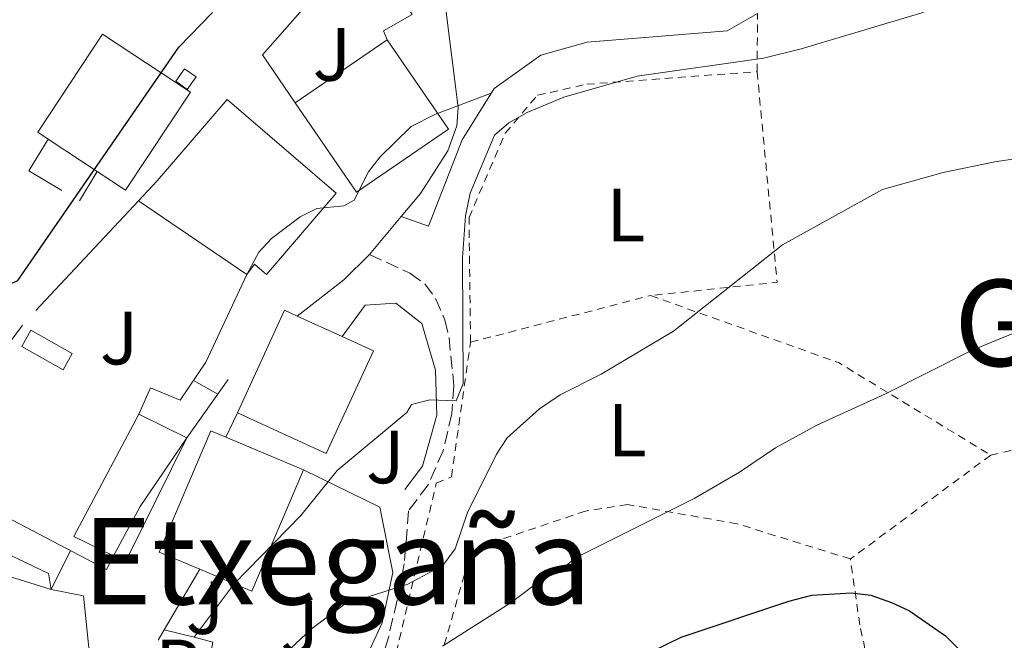
# Model space of a CAD drawing. Units: metres. Extents: x 600018 to 603443, y 4770806 to 4773170.
# Drawn here: x 601723 to 601854, y 4770974 to 4771056 of the extents above; entities that cross this region are included whole.
import ezdxf
from ezdxf.enums import TextEntityAlignment as Align

# ---------------------------------------------------------------- set-up
doc = ezdxf.new("R2010")
doc.units = ezdxf.units.M
doc.header["$MEASUREMENT"] = 0
doc.linetypes.add('DGN Style 2', pattern=[1.7399219301090239, 1.043953158065414, -0.6959687720436097])
doc.linetypes.add('DGN Style 3', pattern=[2.435890702152634, 1.739921930109024, -0.6959687720436097])
for name, color, linetype, lineweight in [('Caseta-cabaña', 1, 'Continuous', 0), ('Curva de nivel directora', 30, 'Continuous', 30), ('Curva de nivel intermedia', 30, 'Continuous', 0), ('Edificio', 1, 'Continuous', 13), ('Etiqueta de uso rústico', 92, 'Continuous', 0), ('Línea  de muro-pared o tapia', 1, 'Continuous', 13), ('Línea de asfalto', 7, 'Continuous', 13), ('Línea de muro de contención', 1, 'Continuous', 13), ('Pavimento', 7, 'Continuous', 0), ('Senda', 7, 'DGN Style 3', 0), ('Tela metálica o alambrada', 7, 'DGN Style 2', 0), ('Texto de rotulación de espacio menor sin especificar', 7, 'Continuous', 0), ('Texto de Área (paraje) menor', 7, 'Continuous', 0), ('Zona ajardinada', 92, 'Continuous', 0)]:
    doc.layers.add(name, color=color, linetype=linetype, lineweight=lineweight)
doc.styles.add('Style-Arial', font='arial.ttf')

msp = doc.modelspace()

# ---------------------------------------------------------------- linework, layer by layer
at = {"layer": 'Caseta-cabaña', "color": 1, "linetype": 'Continuous', "lineweight": 0, "flags": 128}
for points, elevation in [([(601746.1799999997, 4771048.600000001), (601745, 4771046.92), (601743.4699999997, 4771048), (601744.6500000004, 4771049.680000001), (601746.1799999997, 4771048.600000001)], 426.9700000000012), ([(601729.7000000002, 4771011.77), (601728.4900000002, 4771009.600000001), (601722.9800000006, 4771012.680000001), (601724.1900000004, 4771014.850000001), (601729.7000000002, 4771011.77)], 429.0800000000018)]:
    msp.add_lwpolyline(points, close=True, dxfattribs=dict(at, elevation=elevation))
for points, elevation in [([(601745, 4771046.92), (601743.4699999997, 4771048), (601744.6500000004, 4771049.680000001), (601746.1799999997, 4771048.600000001), (601745, 4771046.92)], 426.9700000000012), ([(601724.1900000004, 4771014.850000001), (601722.9800000006, 4771012.680000001), (601728.4900000002, 4771009.600000001), (601729.7000000002, 4771011.77), (601724.1900000004, 4771014.850000001)], 429.0800000000018)]:
    msp.add_lwpolyline(points, dxfattribs=dict(at, elevation=elevation))
at = {"layer": 'Curva de nivel directora', "color": 30, "linetype": 'Continuous', "lineweight": 30, "flags": 128}
for points, elevation in [([(601665.7400000005, 4771012.859999999), (601671.04, 4771016.130000002), (601672.73, 4771017.970000002), (601675.5300000005, 4771022.110000002), (601681.78, 4771033.460000002), (601682.6399999984, 4771034.290000001), (601685.0799999993, 4771034.95), (601690.5499999986, 4771034.04), (601695.2999999984, 4771032.400000002), (601711.3499999993, 4771024.150000002), (601718.9299999988, 4771020.820000002), (601720.1799999983, 4771020.460000002), (601722.4699999993, 4771021.460000001), (601743.8899999991, 4771052.529999999), (601748.3399999993, 4771057.180000002)], 425), ([(601804.8400000002, 4770971.100000001), (601810.73, 4770973.970000002), (601825.0700000009, 4770978.78), (601828.1299999986, 4770979.560000002), (601833.379999999, 4770979.900000002), (601835.9499999996, 4770979.560000002), (601838.73, 4770978.59), (601841.1100000005, 4770977.500000002), (601845.8899999993, 4770974.15), (601847.6699999986, 4770972.4)], 450)]:
    msp.add_lwpolyline(points, dxfattribs=dict(at, elevation=elevation))
at = {"layer": 'Curva de nivel intermedia', "color": 30, "linetype": 'Continuous', "lineweight": 0, "flags": 128}
for points, elevation in [([(601751.2200000006, 4770981.100000001), (601760.0899999996, 4770990.210000001), (601764.9500000011, 4770996.199999998), (601774.2300000016, 4771003.890000001), (601774.8399999996, 4771004.960000001), (601777.2800000005, 4771005.59), (601780.7899999997, 4771005.449999998), (601781.7000000017, 4771007.75), (601781.61, 4771024.51), (601782.0400000013, 4771030.07), (601782.6300000014, 4771033.130000001), (601785.8700000002, 4771040.84), (601787.7800000013, 4771042.480000001), (601790.2199999999, 4771043.869999998), (601795.0999999993, 4771045.88), (601804.8700000015, 4771048.679999999), (601821.6700000011, 4771051.07), (601826.7000000003, 4771052.319999999), (601842.730000001, 4771057.140000001), (601851.6200000005, 4771060.76), (601874.1599999999, 4771066.779999999)], 435), ([(601752.9200000014, 4771022.27), (601754.5399999997, 4771025.259999998), (601756.1900000015, 4771027.09), (601760.0200000004, 4771029.939999999), (601762.230000001, 4771031.069999999), (601765.8499999997, 4771031.439999999), (601767.1900000009, 4771032.189999999), (601769.1100000008, 4771035.929999999), (601770.6200000019, 4771037.920000001), (601774.8100000005, 4771041.990000002), (601777.9300000009, 4771043.569999998), (601785.4600000011, 4771046.430000001)], 430.0000000000006), ([(601755.140000001, 4770969.119999999), (601761.5300000013, 4770975.109999999), (601765.8699999999, 4770978.34), (601774.3300000001, 4770981.06), (601779.0000000015, 4770983.529999999), (601780.6300000009, 4770985.77), (601782.3099999996, 4770990.579999999), (601786.1699999997, 4770998.369999999), (601787.5900000014, 4771000.539999999), (601791.8700000017, 4771004.390000001), (601794.6100000021, 4771006.239999999), (601800.0900000005, 4771009.02), (601809.7199999996, 4771014.730000001), (601824.1900000002, 4771026.250000001), (601837.5000000007, 4771033.600000001), (601845.5800000009, 4771035.859999999), (601852.4500000018, 4771037.270000001), (601863.4400000023, 4771038.929999999)], 440.0000000000001), ([(601778.9500000001, 4770972.77), (601788.0800000008, 4770978.59), (601792.4200000016, 4770981.829999999), (601794.810000001, 4770983.050000002), (601796.7700000012, 4770984.600000001), (601812.5400000004, 4770992.48), (601818.4900000005, 4770995.949999998), (601823.2800000005, 4770999.189999999), (601828.77, 4771002.199999998), (601837.9200000009, 4771006.369999999), (601849.3499999995, 4771012.17), (601855.0700000015, 4771014.489999999)], 445), ([(601749.0700000002, 4771006.349999999), (601745.8200000003, 4771008.15)], 430.0000000000005), ([(601735.2000000009, 4770984.8), (601738.7400000015, 4770991.409999998), (601744.9200000018, 4771000.550000001)], 430.0000000000005), ([(601726.9000000017, 4770980.32), (601729.47, 4770985.51)], 430.0000000000005)]:
    msp.add_lwpolyline(points, dxfattribs=dict(at, elevation=elevation))
at = {"layer": 'Edificio', "color": 1, "linetype": 'Continuous', "lineweight": 13, "flags": 128}
for points, elevation in [([(601745.4299999997, 4771046.560000001), (601736.7800000003, 4771033.5), (601733, 4771036), (601726.4699999997, 4771040.32), (601725.0999999996, 4771041.230000001), (601733.7400000002, 4771054.289999999), (601745.4299999997, 4771046.560000001)], 434.8099999999977), ([(601779.7800000003, 4771041.65), (601767.5199999996, 4771033.230000001), (601759.3499999996, 4771045.119999999), (601771.5999999996, 4771053.539999999), (601779.7800000003, 4771041.65)], 435.1900000000023), ([(601769.7599999999, 4771012.109999999), (601763.5, 4770998.460000001), (601751.6900000004, 4771003.880000001), (601757.9400000004, 4771017.52), (601759.6299999999, 4771016.75), (601765.6100000005, 4771014.01), (601769.7599999999, 4771012.109999999)], 438.3399999999964)]:
    msp.add_lwpolyline(points, close=True, dxfattribs=dict(at, elevation=elevation))
at = {"layer": 'Edificio', "color": 51, "linetype": 'Continuous', "lineweight": 13, "flags": 128}
for points, elevation in [([(601726.4699999997, 4771040.32), (601725.0999999996, 4771041.230000001), (601733.7400000002, 4771054.289999999), (601745.4299999997, 4771046.560000001), (601736.7800000003, 4771033.5), (601733, 4771036)], 434.8099999999977), ([(601771.5999999996, 4771053.539999999), (601779.7800000003, 4771041.65), (601767.5199999996, 4771033.230000001), (601759.3499999996, 4771045.119999999)], 435.1900000000023), ([(601759.3499999996, 4771045.119999999), (601771.5999999996, 4771053.539999999)], 435.1900000000023), ([(601733, 4771036), (601726.4699999997, 4771040.32)], 434.8099999999977), ([(601759.6299999999, 4771016.75), (601757.9400000004, 4771017.52), (601751.6900000004, 4771003.880000001)], 438.3399999999965), ([(601765.6100000005, 4771014.01), (601759.6299999999, 4771016.75)], 438.3399999999965), ([(601751.6900000004, 4771003.880000001), (601763.5, 4770998.460000001), (601769.7599999999, 4771012.109999999), (601765.6100000005, 4771014.01)], 438.3399999999965), ([(601738.5499999998, 4771003.689999999), (601744.9199999999, 4771000.550000001)], 432.6100000000006)]:
    msp.add_lwpolyline(points, dxfattribs=dict(at, elevation=elevation))
at = {"layer": 'Edificio', "color": 51, "linetype": 'Continuous', "lineweight": 13, "extrusion": (-0.02701084584100196, 0.01843269674678794, 0.9994651819336152), "elevation": 72119.13112754506, "flags": 128}
msp.add_lwpolyline([(-4280041.065445748, -2191074.524483519), (-4280041.065445748, -2191091.955186317)], dxfattribs=at)
at = {"layer": 'Edificio', "color": 1, "linetype": 'Continuous', "lineweight": 13, "extrusion": (0.1045083588650887, 0.2124279697400359, 0.971572107771447), "elevation": 1076801.647104863, "flags": 128}
msp.add_lwpolyline([(1566173.831862851, -4417254.931161403), (1566173.852179599, -4417235.970871701), (1566175.600834907, -4417235.968784516), (1566181.486274175, -4417235.970871701), (1566180.933726661, -4417254.936519363), (1566173.831862851, -4417254.931161403)], close=True, dxfattribs=at)
at = {"layer": 'Edificio', "color": 51, "linetype": 'Continuous', "lineweight": 13, "extrusion": (0.104584816660969, 0.212387627754568, 0.9715727001623597), "elevation": 1076655.183722795, "flags": 128}
msp.add_lwpolyline([(1567835.056044366, -4416682.947213631), (1567840.941484027, -4416682.947213631), (1567840.39566244, -4416701.913056053)], dxfattribs=at)
at = {"layer": 'Edificio', "color": 51, "linetype": 'Continuous', "lineweight": 13, "extrusion": (0.1042769749292309, 0.2126166886296789, 0.9715556886847809), "elevation": 1077562.783034491, "flags": 128}
msp.add_lwpolyline([(1560587.061035193, -4419046.261077839), (1560587.103982429, -4419027.300825847), (1560588.852639056, -4419027.300825846)], dxfattribs=at)
at = {"layer": 'Edificio', "color": 51, "linetype": 'Continuous', "lineweight": 13, "extrusion": (0.07131778004746386, -0.03022877776292036, 0.996995484064026), "elevation": -100868.4220928644, "flags": 128}
msp.add_lwpolyline([(4627533.479618984, 1303959.27701744), (4627533.479618985, 1303948.045370187)], dxfattribs=at)
at = {"layer": 'Edificio', "color": 51, "linetype": 'Continuous', "lineweight": 13, "extrusion": (0.07220045368054905, -0.03675061221245763, 0.9967128407873215), "elevation": -131453.0355267929, "flags": 128}
msp.add_lwpolyline([(4524851.53197199, 1622639.751040365), (4524834.036414678, 1622638.516708829), (4524833.84344534, 1622641.108805054)], dxfattribs=at)
at = {"layer": 'Edificio', "color": 51, "linetype": 'Continuous', "lineweight": 13, "extrusion": (0.07057288724217516, -0.02993531259983844, 0.9970573427069545), "elevation": -99916.60902366588, "flags": 128}
msp.add_lwpolyline([(4627166.025241186, 1305264.963682293), (4627166.025241186, 1305269.92067735)], dxfattribs=at)
at = {"layer": 'Edificio', "color": 1, "linetype": 'Continuous', "lineweight": 13}
for points in [[(601764.8300000001, 4771033.119999999, 435.2899999999936), (601755.5300000003, 4771022.289999999, 435.2899999999936), (601753.9500000002, 4771023.640000001, 435.3000000000029), (601752.9199999999, 4771022.27, 430.4100000000035), (601738.5300000003, 4771032.09, 429.8399999999965), (601741.0099999999, 4771034.75, 426.8800000000047), (601750.3200000003, 4771045.58, 435.3800000000047)], [(601760.4500000002, 4770996.25, 438.0599999999977), (601753.6100000005, 4770980.100000001, 437.9600000000065), (601751.2199999997, 4770981.100000001, 438.1699999999983), (601746.6699999999, 4770983.029999999, 438.5500000000029), (601741.2800000003, 4770985.310000001, 439.0099999999948), (601748.1200000001, 4771001.470000001, 439.1100000000006), (601750.1399999997, 4771000.619999999, 438.929999999993)]]:
    msp.add_polyline3d(points, close=True, dxfattribs=at)
at = {"layer": 'Edificio', "color": 51, "linetype": 'Continuous', "lineweight": 13}
for points in [[(601752.9199999999, 4771022.27, 430.4100000000035), (601753.9500000002, 4771023.640000001, 435.3000000000029), (601755.5300000003, 4771022.289999999, 435.2899999999936), (601764.8300000001, 4771033.119999999, 435.2899999999936), (601750.3200000003, 4771045.58, 435.3800000000047), (601741.0099999999, 4771034.75, 426.8800000000047), (601738.5300000003, 4771032.09, 426.8500000000058)], [(601746.6699999999, 4770983.029999999, 438.5500000000029), (601741.2800000003, 4770985.310000001, 439.0099999999948), (601748.1200000001, 4771001.470000001, 439.1100000000006), (601750.1399999997, 4771000.619999999, 438.929999999993)]]:
    msp.add_polyline3d(points, dxfattribs=at)
at = {"layer": 'Línea  de muro-pared o tapia', "color": 1, "linetype": 'Continuous', "lineweight": 13, "elevation": 425.4400000000023, "flags": 128}
for points in [[(601728.2999999998, 4771033.470000001), (601723.9299999997, 4771036.09), (601726.4699999997, 4771040.32)], [(601733, 4771036), (601730.6399999997, 4771032.07)]]:
    msp.add_lwpolyline(points, dxfattribs=at)
at = {"layer": 'Línea  de muro-pared o tapia', "color": 1, "linetype": 'Continuous', "lineweight": 13, "extrusion": (-0.1273844439672519, 0.06212653315444257, 0.9899058022424982), "elevation": 220183.1153171348, "flags": 128}
msp.add_lwpolyline([(-4551967.055324522, -1534808.252071896), (-4551967.055324522, -1534796.821634458)], dxfattribs=at)
at = {"layer": 'Línea  de muro-pared o tapia', "color": 1, "linetype": 'Continuous', "lineweight": 13, "extrusion": (-0.1147492032583201, -0.01974753730300261, 0.9931981952873492), "elevation": -162834.9244126604, "flags": 128}
msp.add_lwpolyline([(-4599820.910919245, 1392668.38794882), (-4599812.473323656, 1392680.411720303), (-4599810.291718741, 1392680.411720303)], dxfattribs=at)
at = {"layer": 'Línea  de muro-pared o tapia', "color": 1, "linetype": 'Continuous', "lineweight": 13}
for points in [[(601765.6100000005, 4771014.01, 432.9700000000012), (601768.6900000004, 4771018.210000001, 433.1699999999983), (601772.75, 4771018.470000001, 433.7400000000052), (601776.2199999997, 4771015.74, 434.1199999999953), (601778.0499999998, 4771009.539999999, 435.5500000000029), (601778.2000000002, 4771003.57, 437.0800000000018), (601776.3200000003, 4770996.75, 438.4199999999983), (601773.9500000002, 4770993.640000001, 438.7100000000065)], [(601770.6200000001, 4770991.289999999, 438.6100000000006), (601772.3399999999, 4770982.58, 441), (601770.9400000004, 4770975.890000001, 442.3399999999965), (601767.9900000002, 4770969.539999999, 443.7700000000041), (601763.3700000001, 4770963.310000001, 444.0599999999977), (601754.6900000004, 4770956.100000001, 441.7599999999948)]]:
    msp.add_polyline3d(points, dxfattribs=at)
at = {"layer": 'Línea de asfalto', "color": 7, "linetype": 'Continuous', "lineweight": 13, "extrusion": (0.005821154328599427, 0.006977128234729983, 0.999958716069758), "elevation": 37221.81656768358, "flags": 128}
msp.add_lwpolyline([(601756.5459335739, 4770881.344037398), (601760.7762111803, 4770886.414160807)], dxfattribs=at)
at = {"layer": 'Línea de asfalto', "color": 7, "linetype": 'Continuous', "lineweight": 13, "extrusion": (-0.05282296216226959, 0.0389922706527144, 0.9978423410027002), "elevation": 154675.7211503983, "flags": 128}
msp.add_lwpolyline([(-4195880.651921323, -2344221.969569768), (-4195888.225938427, -2344219.837231874), (-4195892.938288451, -2344219.075682627)], dxfattribs=at)
at = {"layer": 'Línea de asfalto', "color": 7, "linetype": 'Continuous', "lineweight": 13, "extrusion": (0.02655009158863947, 0.04518567381857309, 0.9986257294493249), "elevation": 231988.8072812077, "flags": 128}
msp.add_lwpolyline([(1898159.239712582, -4412195.429029542), (1898159.239712582, -4412204.778655202)], dxfattribs=at)
at = {"layer": 'Línea de asfalto', "color": 7, "linetype": 'Continuous', "lineweight": 13, "extrusion": (0.02477428829564718, 0.04208644144440339, 0.9988067711454459), "elevation": 216133.9503081047, "flags": 128}
msp.add_lwpolyline([(1901687.161207264, -4411479.730590842), (1901687.161207265, -4411481.368699507)], dxfattribs=at)
at = {"layer": 'Línea de asfalto', "color": 7, "linetype": 'Continuous', "lineweight": 13}
msp.add_polyline3d([(601773.4800000007, 4771029.99, 430.7299999999959), (601776.0199999998, 4771033.080000001, 430.6999999999972), (601779.6599999986, 4771038.75, 430.5599999999978), (601780.8700000001, 4771042.060000001, 430.4999999999999), (601781.0500000012, 4771044.53, 430.2100000000065), (601779.4699999987, 4771057.210000004, 427.5399999999936), (601779.4699999987, 4771058.529999999, 426.9700000000013), (601779.5799999982, 4771059.250000001, 426.9700000000013), (601781.0100000009, 4771059.61, 426.7799999999989), (601784.3599999994, 4771059.95, 426.7799999999989)], dxfattribs=at)
at = {"layer": 'Línea de muro de contención', "color": 1, "linetype": 'Continuous', "lineweight": 13, "extrusion": (-0.005459454591910559, -0.005838860726417263, 0.9999680505201036), "elevation": -30715.71971315097, "flags": 128}
msp.add_lwpolyline([(601731.8924330184, 4770934.07192855), (601718.221763221, 4770919.45167933)], dxfattribs=at)
at = {"layer": 'Línea de muro de contención', "color": 1, "linetype": 'Continuous', "lineweight": 13, "flags": 128}
for points, elevation in [([(601750.4600000001, 4771008.289999999), (601744.9199999999, 4771000.550000001)], 430.9799999999959), ([(601751.6900000004, 4771003.880000001), (601750.1399999997, 4771000.619999999)], 431.6499999999942)]:
    msp.add_lwpolyline(points, dxfattribs=dict(at, elevation=elevation))
at = {"layer": 'Línea de muro de contención', "color": 1, "linetype": 'Continuous', "lineweight": 13, "extrusion": (-0.04557884035464638, -0.06108592701778835, 0.9970913091749939), "elevation": -318432.1444020755, "flags": 128}
msp.add_lwpolyline([(-2370848.556476261, 4171575.657846112), (-2370848.556476261, 4171566.735867633)], dxfattribs=at)
at = {"layer": 'Línea de muro de contención', "color": 1, "linetype": 'Continuous', "lineweight": 13, "extrusion": (-0.4224872359162283, 0.1077555828978259, 0.8999407035145232), "elevation": 260260.9172974634, "flags": 128}
msp.add_lwpolyline([(-4771693.507986445, -536186.7779889866), (-4771693.507986444, -536191.319145227)], dxfattribs=at)
at = {"layer": 'Línea de muro de contención', "color": 1, "linetype": 'Continuous', "lineweight": 13, "extrusion": (-0.4306126567022479, 0.08774284973783743, 0.898261616795305), "elevation": 159890.5186716463, "flags": 128}
msp.add_lwpolyline([(-4795056.093006785, -325826.6825785059), (-4795055.97484195, -325823.8154306072), (-4795045.004772656, -325823.5878791866)], dxfattribs=at)
at = {"layer": 'Línea de muro de contención', "color": 1, "linetype": 'Continuous', "lineweight": 13}
for points in [[(601771.5999999996, 4771053.539999999, 428.6900000000023), (601771.1200000001, 4771054.730000001, 428.6900000000023), (601774.9299999997, 4771056.9, 428.6900000000023), (601772.5199999996, 4771060.949999999, 428.5), (601769.1699999999, 4771060.930000001, 428.3099999999977), (601765.2400000002, 4771059.949999999, 428.3099999999977), (601760, 4771057.180000001, 428.3099999999977), (601755.0099999999, 4771051.539999999, 428.4100000000035), (601759.3499999996, 4771045.119999999, 428.4100000000035)], [(601820.8799999999, 4771057.029999999, 432.7799999999989), (601816.8499999996, 4771054.74, 432.8999999999942), (601798.2300000006, 4771053.199999999, 432.8999999999942), (601792.0300000003, 4771051.5, 432.8999999999942), (601785.8499999996, 4771047.050000001, 432.8999999999942), (601781.5800000001, 4771040.220000001, 432.6999999999971), (601777.1100000005, 4771028.730000001, 431.5599999999977), (601773.4800000006, 4771029.99, 430.7299999999959)], [(601752.9199999999, 4771022.27, 430.5), (601747.4900000002, 4771010.59, 430.5), (601744.0499999998, 4771005.550000001, 429.7400000000052), (601740.0999999996, 4771007.199999999, 429.3600000000006), (601738.5499999998, 4771003.689999999, 429.2599999999948)], [(601723.0800000001, 4771015.550000001, 426.6900000000023), (601720, 4771011.470000001, 426.7799999999989), (601712.4400000004, 4770996.980000001, 427.3600000000006), (601712.8200000003, 4770994.230000001, 427.4499999999971), (601734.2599999999, 4770983, 430.9900000000052), (601735.2000000002, 4770984.800000001, 430.9900000000052)], [(601726.9000000004, 4770980.32, 430.320000000007), (601719.7300000006, 4770982.550000001, 429.8500000000058), (601712.0800000001, 4770982.630000001, 429.6499999999942), (601712.1900000004, 4770984.060000001, 429.6499999999942)], [(601726.9000000004, 4770980.32, 430.8000000000029), (601731.2100000001, 4770979.51, 431.570000000007), (601732.4699999997, 4770966.980000001, 433.570000000007), (601729.3099999996, 4770954.779999999, 433.7700000000041), (601725.25, 4770954.16, 433.1900000000023)]]:
    msp.add_polyline3d(points, dxfattribs=at)
at = {"layer": 'Senda', "color": 7, "linetype": 'DGN Style 3', "lineweight": 0}
msp.add_polyline3d([(601769.2499999994, 4771024.920000001, 430.7899999999937), (601774.6299999995, 4771022.439999999, 431.8399999999966), (601776.600000001, 4771021.050000002, 432.4799999999959), (601778.0499999993, 4771019.090000002, 433.2799999999989), (601779.2600000009, 4771016.240000002, 434.0800000000018), (601779.8299999986, 4771013.880000001, 434.6300000000046), (601780.479999999, 4771007.460000002, 435.2400000000052), (601780.2100000008, 4771003.790000002, 435.7400000000054), (601779.0599999975, 4770998.82, 436.6100000000006), (601777.0500000002, 4770994.280000002, 437.6600000000035), (601774.4400000018, 4770990.800000001, 438.8099999999977), (601773.8799999985, 4770983.750000001, 440.5299999999988), (601772.9200000018, 4770978.9, 441.3099999999978), (601771.7999999998, 4770974.080000003, 442.0099999999948), (601768.3199999996, 4770962.420000001, 444.0299999999989)], dxfattribs=at)
at = {"layer": 'Tela metálica o alambrada', "color": 7, "linetype": 'DGN Style 2', "lineweight": 0, "extrusion": (0.001854711293608558, 0.2871093093458399, 0.9578960301269508), "elevation": 1371345.650959698, "flags": 128}
msp.add_lwpolyline([(-570988.184459774, -4573672.859654989), (-570988.1844597742, -4573680.940032455)], dxfattribs=at)
at = {"layer": 'Tela metálica o alambrada', "color": 7, "linetype": 'DGN Style 2', "lineweight": 0, "extrusion": (0.01093529562650452, 0.1590607089649118, 0.9872082405314193), "elevation": 765897.1055696326, "flags": 128}
msp.add_lwpolyline([(-273170.2321826605, -4739607.523442497), (-273174.8097923944, -4739579.361700913), (-273158.1401386947, -4739576.413812596)], dxfattribs=at)
at = {"layer": 'Tela metálica o alambrada', "color": 7, "linetype": 'DGN Style 2', "lineweight": 0, "extrusion": (-0.0484070800163595, -0.01256120307639064, 0.9987487025180877), "elevation": -88622.02824804686, "flags": 128}
msp.add_lwpolyline([(-4466914.729596606, 1778631.232207949), (-4466914.729596606, 1778656.027104601)], dxfattribs=at)
at = {"layer": 'Tela metálica o alambrada', "color": 7, "linetype": 'DGN Style 2', "lineweight": 0, "extrusion": (-0.007613197009843627, 0.304697466034684, 0.9524187594873025), "elevation": 1449554.908975312, "flags": 128}
msp.add_lwpolyline([(-720790.8004173171, -4528139.74122186), (-720815.579308131, -4528129.701606825), (-720835.5055103777, -4528116.249835046)], dxfattribs=at)
at = {"layer": 'Tela metálica o alambrada', "color": 7, "linetype": 'DGN Style 2', "lineweight": 0, "extrusion": (-0.08588949381940754, 0.06776324052559102, 0.993997554365662), "elevation": 272049.9908289989, "flags": 128}
msp.add_lwpolyline([(-4118396.813993893, -2467680.392014718), (-4118410.835859536, -2467669.057700276), (-4118416.570996657, -2467660.282747159)], dxfattribs=at)
at = {"layer": 'Tela metálica o alambrada', "color": 7, "linetype": 'DGN Style 2', "lineweight": 0, "extrusion": (0.03972350380036802, 0.02942560565556488, 0.9987773410413481), "elevation": 164743.7624460216, "flags": 128}
msp.add_lwpolyline([(3475488.537849454, -3319410.9339115), (3475488.537849454, -3319387.671059138)], dxfattribs=at)
at = {"layer": 'Tela metálica o alambrada', "color": 7, "linetype": 'DGN Style 2', "lineweight": 0}
for points in [[(601782.6900000004, 4771013.26, 437.0099999999948), (601782.4900000002, 4771029.859999999, 436.2400000000052), (601787.3200000003, 4771041.109999999, 434.8099999999977), (601791.5899999999, 4771046.15, 434.1399999999995), (601798.1500000004, 4771047.609999999, 434.3300000000018), (601820.8300000001, 4771049.289999999, 435.1000000000058)], [(601833.2400000002, 4770984.4, 448.2799999999989), (601818.1699999999, 4770989.09, 446.179999999993), (601803.5899999999, 4770991.640000001, 444.9400000000023), (601797.9800000006, 4770990.779999999, 443.6000000000058), (601782.8399999999, 4770985.680000001, 442.929999999993), (601777.5599999996, 4770967.26, 444.5500000000029), (601771.5999999996, 4770966.869999999, 443.8899999999995), (601778.1399999997, 4770994.49, 439.8699999999953), (601780.1600000003, 4770995.34, 439.4900000000052), (601782.6900000004, 4771013.26, 438.7299999999959)], [(601879.8399999999, 4771001.359999999, 449.3300000000018), (601882.3799999999, 4770994.09, 450.1900000000023), (601886.0800000001, 4770927.720000001, 457.7400000000052), (601885.3799999999, 4770924.730000001, 458.1199999999953), (601882.1500000004, 4770924.83, 458.1199999999953), (601862.3200000003, 4770926.880000001, 456.5899999999965), (601850.5599999996, 4770929.140000001, 456.8800000000047), (601844.2699999996, 4770930.960000001, 456.8800000000047), (601841.9900000002, 4770931.939999999, 456.8800000000047), (601838.6399999997, 4770934.16, 456.8800000000047), (601836.54, 4770935.83, 456.820000000007), (601835.1500000004, 4770937.859999999, 456.6499999999942), (601835.1200000001, 4770945.359999999, 455.4400000000023), (601834.7000000002, 4770957.180000001, 454.3899999999995), (601836.0099999999, 4770966.9, 452.2799999999989), (601835.5499999998, 4770970.74, 451.7299999999959), (601834.5, 4770975.619999999, 451.2100000000065), (601833.2400000002, 4770984.4, 448.2799999999989)]]:
    msp.add_polyline3d(points, dxfattribs=at)

# ---------------------------------------------------------------- texts
at = {"layer": 'Etiqueta de uso rústico', "color": 92, "linetype": 'Continuous', "lineweight": 0, "style": 'Style-Arial'}
for p in [(601803.3714203787, 4771030.200010001, 437.5), (601803.5314203796, 4771001.550010001, 441.8800000000047)]:
    msp.add_text('L', height=7.000000000000002, dxfattribs=at).set_placement(p, align=Align.MIDDLE_CENTER)
at = {"layer": 'Pavimento', "color": 7, "linetype": 'Continuous', "lineweight": 0, "style": 'Style-Arial'}
msp.add_text('Pav', height=7.000000000000002, dxfattribs=at).set_placement((601748.9257062546, 4770970.160010002, 436.4199999999983), align=Align.MIDDLE_CENTER)
at = {"layer": 'Texto de rotulación de espacio menor sin especificar', "color": 7, "linetype": 'Continuous', "lineweight": 0, "style": 'Style-Arial'}
msp.add_text('Etxegaña', height=11.5, dxfattribs=at).set_placement((601764.9273045247, 4770984.10001, 434.3399999999965), align=Align.MIDDLE_CENTER)
at = {"layer": 'Texto de Área (paraje) menor', "color": 7, "linetype": 'Continuous', "lineweight": 0, "style": 'Style-Arial'}
msp.add_text('Galtzadagaña', height=11.5, dxfattribs=at).set_placement((601897.5075665438, 4771015.830010001, 445.5500000000029), align=Align.MIDDLE_CENTER)
at = {"layer": 'Zona ajardinada', "color": 92, "linetype": 'Continuous', "lineweight": 0, "style": 'Style-Arial'}
for p in [(601764.2469051337, 4771051.580010001, 428.3099999999977), (601735.926905134, 4771013.81001, 427.7400000000052), (601771.3469051349, 4770997.980010001, 436.4100000000035), (601747.3469051358, 4770977.92001, 433.3600000000006), (601759.9569051344, 4770975.300010001, 439.6600000000035)]:
    msp.add_text('J', height=7.000000000000002, dxfattribs=at).set_placement(p, align=Align.MIDDLE_CENTER)

doc.saveas('drawing.dxf')
